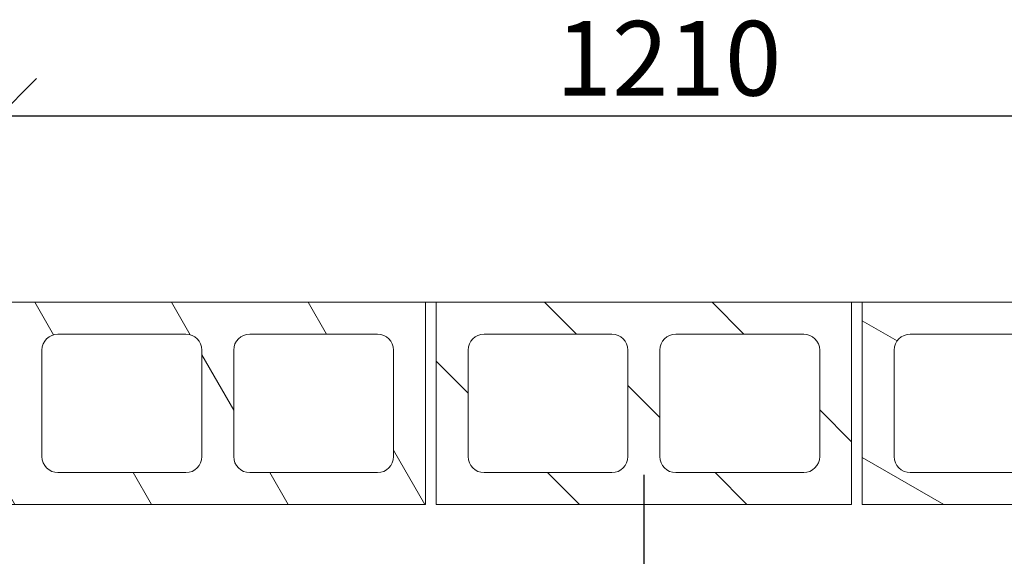
# Model space of a CAD drawing. Units: millimetres. Extents: x 178 to 10105, y 6 to 7095.
# Drawn here: x 924 to 1849, y 6359 to 6863 of the extents above; entities that cross this region are included whole.
import ezdxf

# ---------------------------------------------------------------- set-up
doc = ezdxf.new("R2010")
doc.units = ezdxf.units.MM
doc.header["$LTSCALE"] = 35
doc.linetypes.add('CHAIN', pattern=[0.3543, 0.2362, -0.0295, 0.0591, -0.0295])
for name, color, linetype, lineweight in [('Center Mark(ISO)', 7, 'Continuous', 25), ('Dimensions(ISO)', 7, 'Continuous', 25), ('Hatch', 179, 'Continuous', 9), ('Visible Edges(ISO)', 7, 'Continuous', 18)]:
    doc.layers.add(name, color=color, linetype=linetype, lineweight=lineweight)
doc.styles.add('warmington~0', font='ARIALN.TTF')
doc.dimstyles.new('warmington', dxfattribs={"dimscale": 35, "dimtxt": 2, "dimasz": 2, "dimexe": 1.6, "dimexo": 1, "dimgap": 0.5, "dimtad": 1, "dimdec": 0, "dimrnd": 1e-08, "dimzin": 0, "dimdsep": 46, "dimtxsty": 'warmington~0', "dimblk": 'OBLIQUE', "dimcen": 0.09, "dimclrd": 8, "dimclre": 8, "dimclrt": 8, "dimadec": 0, "dimazin": 0, "dimtfac": 1.75, "dimtdec": 1, "dimtmove": 0, "dimatfit": 3, "dimfxl": 0, "dimtolj": 1, "dimtzin": 0, "dimlwd": 25, "dimlwe": 25, "dimarcsym": 0})

# ---------------------------------------------------------------- blocks, each defined once
blk = doc.blocks.new('_Oblique')
at = {"color": 0, "linetype": 'ByBlock', "lineweight": -2}
blk.add_line((-0.5, -0.5), (0.5, 0.5), dxfattribs=at)
blk = doc.blocks.new('*D14')
at = {"layer": 'Defpoints', "color": 0, "linetype": 'Continuous'}
for p in [(2115.36, 6772.88), (905.36, 6597.88), (2115.36, 6597.88)]:
    blk.add_point(p, dxfattribs=at)
at = {"layer": 'Dimensions(ISO)', "color": 8, "linetype": 'Continuous', "lineweight": 25}
for p, q in [((905.36, 6632.88), (905.36, 6828.88)), ((2115.36, 6632.88), (2115.36, 6828.88)), ((905.36, 6772.88), (2115.36, 6772.88))]:
    blk.add_line(p, q, dxfattribs=at)
at = {"layer": 'Dimensions(ISO)', "color": 8, "linetype": 'Continuous', "lineweight": 25, "xscale": 70, "yscale": 70, "zscale": 70, "rotation": 180}
blk.add_blockref('_Oblique', (905.36, 6772.88), dxfattribs=at)
at = {"layer": 'Dimensions(ISO)', "color": 8, "linetype": 'Continuous', "lineweight": 25, "xscale": 70, "yscale": 70, "zscale": 70}
blk.add_blockref('_Oblique', (2115.36, 6772.88), dxfattribs=at)
at = {"layer": 'Dimensions(ISO)', "color": 8, "linetype": 'Continuous', "lineweight": 25, "insert": (1427.45, 6861.86), "char_height": 70, "attachment_point": 1, "style": 'warmington~0'}
blk.add_mtext('\\A1;1210', dxfattribs=at)

msp = doc.modelspace()

# ---------------------------------------------------------------- hatches: boundary and pattern name
at = {"layer": 'Hatch'}
h = msp.add_hatch(dxfattribs=at)
h.set_pattern_fill('ANSI31', color=256, scale=889, angle=75, style=0)
h.set_pattern_definition([(120, (0, 0), (-96.237, -55.5625), [])])
h.paths.add_polyline_path([(915.36, 6597.88), (915.36, 6407.88), (1305.36, 6407.88), (1305.36, 6597.88)])
edge = h.paths.add_edge_path(flags=0)
edge.add_ellipse((1140.36, 6552.88), major_axis=(-15, 0), ratio=1, start_angle=270, end_angle=360)
edge.add_line((1125.36, 6552.88), (1125.36, 6452.88))
edge.add_ellipse((1140.36, 6452.88), major_axis=(0, -15), ratio=1, start_angle=270, end_angle=360)
edge.add_line((1140.36, 6437.88), (1260.36, 6437.88))
edge.add_ellipse((1260.36, 6452.88), major_axis=(15, 0), ratio=1, start_angle=270, end_angle=360)
edge.add_line((1275.36, 6452.88), (1275.36, 6552.88))
edge.add_ellipse((1260.36, 6552.88), major_axis=(0, 15), ratio=1, start_angle=270, end_angle=360)
edge.add_line((1260.36, 6567.88), (1140.36, 6567.88))
edge = h.paths.add_edge_path(flags=0)
edge.add_ellipse((960.36, 6452.88), major_axis=(0, -15), ratio=1, start_angle=270, end_angle=360)
edge.add_line((960.36, 6437.88), (1080.36, 6437.88))
edge.add_ellipse((1080.36, 6452.88), major_axis=(15, 0), ratio=1, start_angle=270, end_angle=360)
edge.add_line((1095.36, 6452.88), (1095.36, 6552.88))
edge.add_ellipse((1080.36, 6552.88), major_axis=(0, 15), ratio=1, start_angle=270, end_angle=360)
edge.add_line((1080.36, 6567.88), (960.36, 6567.88))
edge.add_ellipse((960.36, 6552.88), major_axis=(-15, 0), ratio=1, start_angle=270, end_angle=360)
edge.add_line((945.36, 6552.88), (945.36, 6452.88))
h = msp.add_hatch(dxfattribs=at)
h.set_pattern_fill('ANSI31', color=256, scale=889, angle=90, style=0)
h.set_pattern_definition([(135, (0, 0), (-78.5772, -78.5772), [])])
h.paths.add_polyline_path([(1315.36, 6597.88), (1315.36, 6407.88), (1705.36, 6407.88), (1705.36, 6597.88)])
edge = h.paths.add_edge_path(flags=0)
edge.add_ellipse((1540.36, 6552.88), major_axis=(-15, 0), ratio=1, start_angle=270, end_angle=360)
edge.add_line((1525.36, 6552.88), (1525.36, 6452.88))
edge.add_ellipse((1540.36, 6452.88), major_axis=(0, -15), ratio=1, start_angle=270, end_angle=360)
edge.add_line((1540.36, 6437.88), (1660.36, 6437.88))
edge.add_ellipse((1660.36, 6452.88), major_axis=(15, 0), ratio=1, start_angle=270, end_angle=360)
edge.add_line((1675.36, 6452.88), (1675.36, 6552.88))
edge.add_ellipse((1660.36, 6552.88), major_axis=(0, 15), ratio=1, start_angle=270, end_angle=360)
edge.add_line((1660.36, 6567.88), (1540.36, 6567.88))
edge = h.paths.add_edge_path(flags=0)
edge.add_ellipse((1360.36, 6452.88), major_axis=(0, -15), ratio=1, start_angle=270, end_angle=360)
edge.add_line((1360.36, 6437.88), (1480.36, 6437.88))
edge.add_ellipse((1480.36, 6452.88), major_axis=(15, 0), ratio=1, start_angle=270, end_angle=360)
edge.add_line((1495.36, 6452.88), (1495.36, 6552.88))
edge.add_ellipse((1480.36, 6552.88), major_axis=(0, 15), ratio=1, start_angle=270, end_angle=360)
edge.add_line((1480.36, 6567.88), (1360.36, 6567.88))
edge.add_ellipse((1360.36, 6552.88), major_axis=(-15, 0), ratio=1, start_angle=270, end_angle=360)
edge.add_line((1345.36, 6552.88), (1345.36, 6452.88))
h = msp.add_hatch(dxfattribs=at)
h.set_pattern_fill('ANSI31', color=256, scale=889, angle=105, style=0)
h.set_pattern_definition([(150, (0, 0), (-55.5625, -96.237), [])])
h.paths.add_polyline_path([(1715.36, 6597.88), (1715.36, 6407.88), (2105.36, 6407.88), (2105.36, 6597.88)])
edge = h.paths.add_edge_path(flags=0)
edge.add_ellipse((1940.36, 6552.88), major_axis=(-15, 0), ratio=1, start_angle=270, end_angle=360)
edge.add_line((1925.36, 6552.88), (1925.36, 6452.88))
edge.add_ellipse((1940.36, 6452.88), major_axis=(0, -15), ratio=1, start_angle=270, end_angle=360)
edge.add_line((1940.36, 6437.88), (2060.36, 6437.88))
edge.add_ellipse((2060.36, 6452.88), major_axis=(15, 0), ratio=1, start_angle=270, end_angle=360)
edge.add_line((2075.36, 6452.88), (2075.36, 6552.88))
edge.add_ellipse((2060.36, 6552.88), major_axis=(0, 15), ratio=1, start_angle=270, end_angle=360)
edge.add_line((2060.36, 6567.88), (1940.36, 6567.88))
edge = h.paths.add_edge_path(flags=0)
edge.add_ellipse((1760.36, 6452.88), major_axis=(0, -15), ratio=1, start_angle=270, end_angle=360)
edge.add_line((1760.36, 6437.88), (1880.36, 6437.88))
edge.add_ellipse((1880.36, 6452.88), major_axis=(15, 0), ratio=1, start_angle=270, end_angle=360)
edge.add_line((1895.36, 6452.88), (1895.36, 6552.88))
edge.add_ellipse((1880.36, 6552.88), major_axis=(0, 15), ratio=1, start_angle=270, end_angle=360)
edge.add_line((1880.36, 6567.88), (1760.36, 6567.88))
edge.add_ellipse((1760.36, 6552.88), major_axis=(-15, 0), ratio=1, start_angle=270, end_angle=360)
edge.add_line((1745.36, 6552.88), (1745.36, 6452.88))

# ---------------------------------------------------------------- linework, layer by layer
at = {"layer": 'Center Mark(ISO)', "linetype": 'CHAIN', "ltscale": 23.990969}
msp.add_line((1510.36, 6435.63), (1510.36, 5804.63), dxfattribs=at)
at = {"layer": 'Visible Edges(ISO)'}
for p, q in [((1305.36, 6597.88), (915.36, 6597.88)), ((1305.36, 6597.88), (1315.36, 6597.88)), ((1305.36, 6407.88), (1305.36, 6597.88)), ((1315.36, 6597.88), (1315.36, 6407.88)), ((1705.36, 6597.88), (1315.36, 6597.88)), ((1705.36, 6597.88), (1715.36, 6597.88)), ((1705.36, 6407.88), (1705.36, 6597.88)), ((1715.36, 6597.88), (1715.36, 6407.88)), ((2105.36, 6597.88), (1715.36, 6597.88)), ((960.36, 6567.88), (1080.36, 6567.88)), ((1140.36, 6567.88), (1260.36, 6567.88)), ((1360.36, 6567.88), (1480.36, 6567.88)), ((1540.36, 6567.88), (1660.36, 6567.88)), ((1760.36, 6567.88), (1880.36, 6567.88)), ((945.36, 6452.88), (945.36, 6552.88)), ((1095.36, 6552.88), (1095.36, 6452.88)), ((1125.36, 6452.88), (1125.36, 6552.88)), ((1275.36, 6552.88), (1275.36, 6452.88)), ((1345.36, 6452.88), (1345.36, 6552.88)), ((1495.36, 6552.88), (1495.36, 6452.88)), ((1525.36, 6452.88), (1525.36, 6552.88)), ((1675.36, 6552.88), (1675.36, 6452.88)), ((1745.36, 6452.88), (1745.36, 6552.88)), ((1080.36, 6437.88), (960.36, 6437.88)), ((1260.36, 6437.88), (1140.36, 6437.88)), ((1480.36, 6437.88), (1360.36, 6437.88)), ((1660.36, 6437.88), (1540.36, 6437.88)), ((1880.36, 6437.88), (1760.36, 6437.88)), ((915.36, 6407.88), (1305.36, 6407.88)), ((1315.36, 6407.88), (1705.36, 6407.88)), ((1715.36, 6407.88), (2105.36, 6407.88))]:
    msp.add_line(p, q, dxfattribs=at)
for centre, start, end in [((960.36, 6552.88), 90, 180), ((1080.36, 6552.88), 0, 90), ((1140.36, 6552.88), 90, 180), ((1260.36, 6552.88), 0, 90), ((1360.36, 6552.88), 90, 180), ((1480.36, 6552.88), 0, 90), ((1540.36, 6552.88), 90, 180), ((1660.36, 6552.88), 0, 90), ((1760.36, 6552.88), 90, 180), ((960.36, 6452.88), 180, 270), ((1080.36, 6452.88), 270, 0), ((1140.36, 6452.88), 180, 270), ((1260.36, 6452.88), 270, 0), ((1360.36, 6452.88), 180, 270), ((1480.36, 6452.88), 270, 0), ((1540.36, 6452.88), 180, 270), ((1660.36, 6452.88), 270, 0), ((1760.36, 6452.88), 180, 270)]:
    msp.add_arc(centre, 15, start, end, dxfattribs=at)

# ---------------------------------------------------------------- dimensions: what is measured, and where the dimension line sits
at = {"layer": 'Dimensions(ISO)', "color": 8, "linetype": 'Continuous', "lineweight": 25}
dim = msp.add_linear_dim(base=(2115.36, 6772.88), p1=(905.36, 6597.88), p2=(2115.36, 6597.88), dimstyle='warmington', override={"dimdec": 0, "dimtp": 0, "dimtm": 0, "dimtdec": 1, "dimtofl": 0, "dimatfit": 1}, dxfattribs=at)
dim.commit()
dim.dimension.update_dxf_attribs({"geometry": '*D14', "text_midpoint": (1510.36, 6772.88), "dimtype": 160})

doc.saveas('drawing.dxf')
